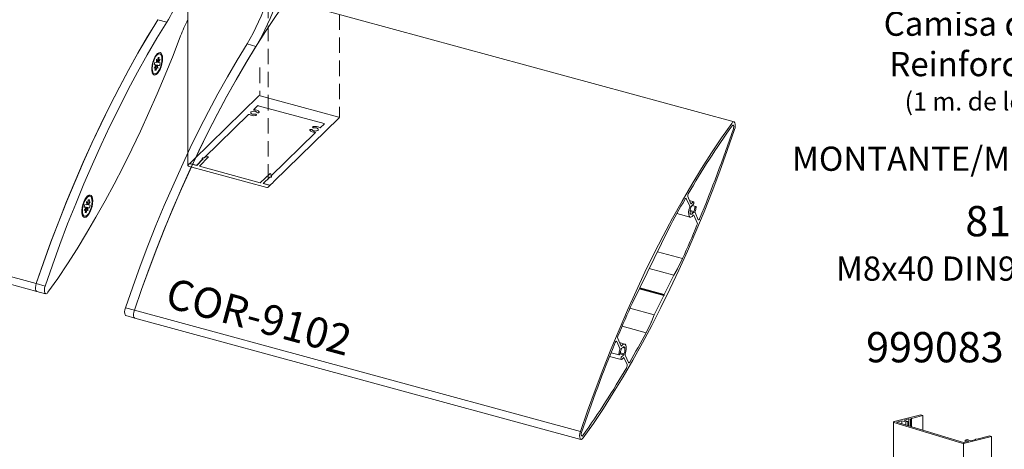
# Model space of a CAD drawing. Units: millimetres. Extents: x -251 to 2452, y 246 to 544.
# Drawn here: x 1263 to 1345, y 376 to 411 of the extents above; entities that cross this region are included whole.
import ezdxf
from ezdxf import colors
from ezdxf.entities.mleader import LeaderData, LeaderLine
from ezdxf.math import Vec2, Vec3

# ---------------------------------------------------------------- set-up
doc = ezdxf.new("R2010")
doc.units = ezdxf.units.MM
doc.linetypes.add('HIDDEN', pattern=[9.525, 6.35, -3.175])
doc.layers.add('00_GROSOR 0.09', color=7, linetype='Continuous', lineweight=9)
doc.layers.add('cotas', color=250, linetype='Continuous', lineweight=9)
doc.styles.add('catalogos 2.5', font='arial.ttf', dxfattribs={"height": 2.5})

# ---------------------------------------------------------------- blocks, each defined once
blk = doc.blocks.new('_Dot')
at = {"color": 0, "linetype": 'ByBlock', "lineweight": -2}
blk.add_line((-0.5, 0), (-1, 0), dxfattribs=at)
at = {"color": 0, "linetype": 'ByBlock', "const_width": 0.5}
blk.add_lwpolyline([(-0.25, 0, 1), (0.25, 0, 1)], format="xyb", close=True, dxfattribs=at)

msp = doc.modelspace()

# ---------------------------------------------------------------- linework, layer by layer
at = {"layer": '00_GROSOR 0.09', "linetype": 'HIDDEN', "lineweight": 0, "ltscale": 0.2}
for p, q in [((1283.727, 448.682), (1283.727, 397.255)), ((1289.609, 411.509), (1289.609, 403.011)), ((1283.029, 407.124), (1283.029, 404.813))]:
    msp.add_line(p, q, dxfattribs=at)
at = {"layer": '00_GROSOR 0.09', "linetype": 'Continuous', "lineweight": 15}
for p, q in [((1277.085, 420.976), (1277.085, 400.065)), ((1322.213, 402.648), (1285.363, 412.663)), ((1274.615, 411.08), (1275.352, 410.88)), ((1282.722, 408.877), (1281.985, 409.077)), ((1274.367, 407.582), (1274.31, 407.352)), ((1274.367, 407.582), (1274.513, 407.561)), ((1274.495, 407.829), (1274.55, 407.614)), ((1274.513, 407.561), (1274.495, 407.829)), ((1274.55, 407.614), (1274.509, 407.618)), ((1274.644, 407.601), (1274.509, 407.614)), ((1274.654, 407.542), (1274.512, 407.579)), ((1274.55, 407.614), (1274.639, 407.968)), ((1274.733, 407.955), (1274.622, 407.901)), ((1274.733, 407.955), (1274.639, 407.968)), ((1274.733, 407.955), (1274.644, 407.601)), ((1274.644, 407.601), (1274.8, 407.787)), ((1274.8, 407.787), (1274.654, 407.542)), ((1274.654, 407.542), (1274.799, 407.522)), ((1274.691, 408.289), (1274.674, 408.293)), ((1274.78, 408.265), (1274.691, 408.289)), ((1274.456, 407.332), (1274.309, 407.087)), ((1274.309, 407.087), (1274.465, 407.273)), ((1274.456, 407.332), (1274.31, 407.352)), ((1274.321, 407.37), (1274.315, 407.373)), ((1274.315, 407.372), (1274.456, 407.332)), ((1274.596, 407.313), (1274.318, 407.386)), ((1274.742, 407.292), (1274.32, 407.392)), ((1274.376, 406.919), (1274.465, 407.273)), ((1274.376, 406.919), (1274.471, 406.905)), ((1274.399, 407.01), (1274.471, 406.905)), ((1274.465, 407.273), (1274.43, 407.289)), ((1274.559, 407.26), (1274.444, 407.313)), ((1274.559, 407.26), (1274.471, 406.905)), ((1274.615, 407.045), (1274.559, 407.26)), ((1274.596, 407.313), (1274.615, 407.045)), ((1274.742, 407.292), (1274.596, 407.313)), ((1274.742, 407.292), (1274.799, 407.522)), ((1274.241, 406.633), (1274.329, 406.609)), ((1264.565, 389.294), (1235.197, 397.276)), ((1235.239, 396.634), (1264.606, 388.653)), ((1268.777, 395.858), (1268.866, 396.212)), ((1268.96, 396.199), (1268.849, 396.145)), ((1268.96, 396.199), (1268.866, 396.212)), ((1268.96, 396.199), (1268.872, 395.845)), ((1268.918, 396.533), (1268.901, 396.537)), ((1269.007, 396.509), (1268.918, 396.533)), ((1318.557, 395.687), (1318.274, 396.309)), ((1318.394, 396.473), (1318.658, 395.892)), ((1318.881, 396.055), (1318.542, 396.147)), ((1268.683, 395.576), (1268.536, 395.331)), ((1268.536, 395.331), (1268.692, 395.517)), ((1268.594, 395.826), (1268.537, 395.596)), ((1268.683, 395.576), (1268.537, 395.596)), ((1268.548, 395.614), (1268.542, 395.617)), ((1268.542, 395.616), (1268.683, 395.576)), ((1268.823, 395.556), (1268.545, 395.63)), ((1268.969, 395.536), (1268.547, 395.636)), ((1268.594, 395.826), (1268.74, 395.805)), ((1268.603, 395.162), (1268.692, 395.517)), ((1268.692, 395.517), (1268.657, 395.533)), ((1268.786, 395.504), (1268.671, 395.557)), ((1268.786, 395.504), (1268.698, 395.149)), ((1268.722, 396.073), (1268.777, 395.858)), ((1268.74, 395.805), (1268.722, 396.073)), ((1268.777, 395.858), (1268.736, 395.862)), ((1268.872, 395.845), (1268.736, 395.858)), ((1268.881, 395.786), (1268.739, 395.823)), ((1268.842, 395.288), (1268.786, 395.504)), ((1268.823, 395.556), (1268.842, 395.288)), ((1268.969, 395.536), (1268.823, 395.556)), ((1268.872, 395.845), (1269.027, 396.031)), ((1269.027, 396.031), (1268.881, 395.786)), ((1268.881, 395.786), (1269.026, 395.765)), ((1268.969, 395.536), (1269.026, 395.765)), ((1318.699, 395.673), (1318.68, 395.678)), ((1319.054, 395.673), (1318.755, 395.754)), ((1268.468, 394.877), (1268.557, 394.853)), ((1268.603, 395.162), (1268.698, 395.149)), ((1268.626, 395.254), (1268.698, 395.149)), ((1317.498, 395.075), (1318.601, 394.775)), ((1318.852, 395.165), (1318.581, 395.238)), ((1318.62, 395.053), (1318.584, 395.062)), ((1318.892, 395.247), (1318.588, 395.33)), ((1319.175, 394.322), (1318.893, 394.945)), ((1318.994, 395.151), (1319.258, 394.57)), ((1316.832, 393.854), (1313.818, 387.715)), ((1317.96, 391.366), (1315.888, 391.93)), ((1317.543, 390.518), (1317.96, 391.366)), ((1317.234, 390.003), (1315.212, 390.553)), ((1317.234, 390.003), (1317.513, 390.461)), ((1316.446, 388.398), (1317.234, 390.003)), ((1264.565, 389.294), (1265.302, 389.094)), ((1316.406, 388.316), (1314.383, 388.866)), ((1316.437, 388.331), (1314.393, 388.887)), ((1316.446, 388.398), (1314.423, 388.948)), ((1264.607, 388.652), (1265.344, 388.452)), ((1315.617, 386.711), (1316.406, 388.316)), ((1316.406, 388.316), (1316.437, 388.331)), ((1316.437, 388.331), (1316.446, 388.398)), ((1272.672, 387.091), (1271.935, 387.291)), ((1315.617, 386.711), (1313.612, 387.256)), ((1271.977, 386.649), (1272.714, 386.449)), ((1309.523, 377.076), (1272.672, 387.091)), ((1272.714, 386.449), (1309.565, 376.434)), ((1315.39, 386.139), (1315.617, 386.711)), ((1314.946, 385.228), (1312.963, 385.767)), ((1314.946, 385.228), (1315.362, 386.076)), ((1312.603, 384.759), (1312.885, 384.136)), ((1312.784, 383.93), (1312.52, 384.512)), ((1313.177, 384.306), (1312.756, 384.42)), ((1313.181, 383.977), (1313.008, 384.025)), ((1313.158, 384.029), (1313.054, 384.057)), ((1311.936, 383.287), (1312.897, 383.026)), ((1312.058, 383.589), (1312.724, 383.408)), ((1313.079, 383.409), (1312.795, 383.486)), ((1313.119, 383.491), (1312.815, 383.573)), ((1312.926, 383.916), (1312.907, 383.922)), ((1313.384, 382.608), (1313.12, 383.189)), ((1313.221, 383.395), (1313.504, 382.772)), ((1337.656, 378.456), (1335.439, 377.897)), ((1336.869, 378.17), (1337.813, 378.408)), ((1337.813, 378.408), (1337.656, 378.456)), ((1337.813, 378.408), (1337.811, 377.199)), ((1335.385, 377.863), (1335.333, 341.389)), ((1335.428, 377.832), (1341.043, 376.113)), ((1335.645, 377.862), (1336.089, 377.973)), ((1341.171, 376.171), (1335.645, 377.862)), ((1336.089, 377.973), (1336.088, 377.726)), ((1336.089, 377.973), (1336.403, 377.877)), ((1336.261, 378.017), (1336.662, 378.118)), ((1336.576, 377.921), (1336.261, 378.017)), ((1336.403, 377.877), (1336.576, 377.921)), ((1336.403, 377.877), (1336.403, 377.63)), ((1336.576, 377.921), (1336.575, 377.577)), ((1336.662, 378.118), (1336.661, 377.551)), ((1336.662, 378.118), (1336.795, 378.106)), ((1336.795, 378.106), (1336.794, 377.51)), ((1336.795, 378.106), (1336.869, 378.17)), ((1336.869, 378.17), (1336.868, 377.488)), ((1341.279, 376.11), (1343.496, 376.669)), ((1343.338, 376.717), (1342.394, 376.479)), ((1343.496, 376.669), (1343.338, 376.717)), ((1343.496, 376.669), (1343.444, 340.206)), ((1341.166, 376.105), (1341.114, 339.61)), ((1341.614, 376.282), (1341.171, 376.171)), ((1341.472, 376.422), (1341.3, 376.379)), ((1341.3, 376.379), (1341.614, 376.282)), ((1341.3, 376.379), (1341.3, 376.203)), ((1341.787, 376.326), (1341.472, 376.422)), ((1342.187, 376.427), (1341.787, 376.326)), ((1342.394, 376.479), (1342.157, 376.465)), ((1342.157, 376.465), (1342.187, 376.427)), ((1342.157, 376.465), (1342.157, 376.419))]:
    msp.add_line(p, q, dxfattribs=at)
at = {"layer": '00_GROSOR 0.09', "lineweight": 0, "ltscale": 0.1}
for p, q in [((1282.967, 404.789), (1277.561, 399.513)), ((1289.565, 403.045), (1283.079, 404.807)), ((1282.535, 403.678), (1282.835, 403.971)), ((1282.903, 403.982), (1288.342, 402.504)), ((1278.433, 399.674), (1282.093, 403.247)), ((1284.194, 397.71), (1289.6, 402.987)), ((1288.363, 402.469), (1288.062, 402.176)), ((1287.621, 401.745), (1283.96, 398.172)), ((1277.085, 400.065), (1277.085, 399.038)), ((1277.522, 399.475), (1277.273, 399.232)), ((1277.578, 399.484), (1277.522, 399.475)), ((1277.826, 399.082), (1278.339, 399.583)), ((1278.358, 399.588), (1277.832, 399.051)), ((1278.053, 398.991), (1278.807, 399.759)), ((1278.329, 399.596), (1278.358, 399.588)), ((1278.434, 399.664), (1278.404, 399.672)), ((1278.471, 399.702), (1278.434, 399.664)), ((1278.733, 399.779), (1278.471, 399.702)), ((1278.807, 399.759), (1278.733, 399.779)), ((1277.211, 399.171), (1277.094, 399.058)), ((1277.129, 399), (1283.615, 397.237)), ((1277.294, 399.197), (1277.758, 399.071)), ((1277.832, 399.051), (1277.323, 399.189)), ((1283.079, 397.625), (1278.053, 398.991)), ((1283.885, 398.379), (1283.079, 397.625)), ((1283.301, 397.565), (1283.863, 398.092)), ((1283.867, 398.081), (1283.353, 397.58)), ((1283.863, 398.092), (1283.893, 398.084)), ((1283.958, 398.359), (1283.885, 398.379)), ((1283.943, 398.167), (1283.984, 398.204)), ((1283.973, 398.159), (1283.943, 398.167)), ((1283.984, 398.204), (1283.958, 398.359)), ((1283.809, 397.427), (1283.301, 397.565)), ((1283.374, 397.545), (1283.839, 397.419)), ((1283.727, 397.255), (1283.844, 397.369)), ((1283.906, 397.429), (1284.155, 397.672)), ((1284.138, 397.701), (1284.194, 397.71)), ((1284.155, 397.672), (1284.138, 397.701))]:
    msp.add_line(p, q, dxfattribs=at)
at = {"layer": '00_GROSOR 0.09', "linetype": 'Continuous', "lineweight": 15, "flags": 128}
for points in [[(1285.169, 412.541), (1284.332, 411.345), (1283.504, 410.103), (1282.684, 408.816), (1281.874, 407.486), (1281.075, 406.115), (1280.287, 404.704), (1279.513, 403.255), (1278.752, 401.769), (1278.006, 400.25), (1277.275, 398.698), (1276.561, 397.115), (1275.865, 395.504), (1275.186, 393.867), (1274.527, 392.204), (1273.888, 390.52), (1273.269, 388.815), (1272.672, 387.091)], [(1274.615, 411.08), (1273.802, 409.748), (1273, 408.374), (1272.209, 406.96), (1271.432, 405.507), (1270.668, 404.018), (1269.919, 402.494), (1269.185, 400.938), (1268.468, 399.351), (1267.769, 397.735), (1267.088, 396.092), (1266.426, 394.425), (1265.785, 392.734), (1265.164, 391.024), (1264.565, 389.294)], [(1275.352, 410.88), (1274.539, 409.548), (1273.737, 408.174), (1272.946, 406.759), (1272.169, 405.307), (1271.405, 403.818), (1270.656, 402.294), (1269.922, 400.738), (1269.205, 399.151), (1268.506, 397.535), (1267.825, 395.892), (1267.163, 394.224), (1266.522, 392.534), (1265.901, 390.823), (1265.302, 389.094)], [(1274.274, 410.529), (1273.767, 409.689), (1272.968, 408.318), (1272.18, 406.907), (1271.406, 405.458), (1270.645, 403.973), (1269.899, 402.453), (1269.168, 400.901), (1268.454, 399.319), (1267.758, 397.708), (1267.079, 396.07), (1266.42, 394.408), (1265.78, 392.723), (1265.162, 391.018), (1264.565, 389.294)], [(1265.537, 388.574), (1266.346, 389.729), (1267.147, 390.927), (1267.94, 392.167), (1268.724, 393.447), (1269.498, 394.766), (1270.261, 396.123), (1271.012, 397.515), (1271.751, 398.942), (1272.476, 400.401), (1273.187, 401.89), (1273.882, 403.409), (1274.562, 404.956), (1275.225, 406.528), (1275.871, 408.123), (1276.498, 409.741)], [(1281.985, 409.077), (1281.172, 407.745), (1280.37, 406.371), (1279.579, 404.957), (1278.802, 403.504), (1278.038, 402.015), (1277.289, 400.491), (1276.555, 398.935), (1275.839, 397.348), (1275.139, 395.732), (1274.458, 394.089), (1273.797, 392.422), (1273.155, 390.731), (1272.534, 389.021), (1271.935, 387.291)], [(1282.722, 408.877), (1281.909, 407.545), (1281.107, 406.17), (1280.316, 404.756), (1279.539, 403.304), (1278.775, 401.815), (1278.026, 400.291), (1277.292, 398.735), (1276.576, 397.148), (1275.876, 395.532), (1275.195, 393.889), (1274.534, 392.221), (1273.892, 390.531), (1273.271, 388.82), (1272.672, 387.091)], [(1275.002, 407.873), (1274.988, 408.064), (1274.946, 408.215), (1274.881, 408.318), (1274.794, 408.364), (1274.693, 408.353), (1274.583, 408.284), (1274.471, 408.162), (1274.364, 407.994), (1274.269, 407.792), (1274.193, 407.567), (1274.139, 407.333), (1274.111, 407.107), (1274.111, 406.901), (1274.139, 406.729), (1274.193, 406.601), (1274.269, 406.526), (1274.364, 406.508), (1274.471, 406.548), (1274.583, 406.645), (1274.693, 406.791), (1274.794, 406.977), (1274.881, 407.193), (1274.946, 407.424), (1274.988, 407.655), (1275.002, 407.873)], [(1274.762, 408.269), (1274.667, 408.253), (1274.563, 408.181), (1274.459, 408.059), (1274.362, 407.894), (1274.278, 407.698), (1274.212, 407.485), (1274.17, 407.268), (1274.154, 407.062), (1274.165, 406.882), (1274.203, 406.74), (1274.265, 406.646), (1274.347, 406.605), (1274.442, 406.621), (1274.546, 406.693), (1274.65, 406.815), (1274.747, 406.98), (1274.832, 407.176), (1274.897, 407.389), (1274.939, 407.606), (1274.955, 407.812), (1274.944, 407.991), (1274.906, 408.134), (1274.844, 408.228), (1274.762, 408.269)], [(1274.674, 408.293), (1274.578, 408.277), (1274.57, 408.273)], [(1274.145, 406.708), (1274.177, 406.67), (1274.241, 406.633)], [(1322.02, 402.525), (1321.183, 401.329), (1320.355, 400.087), (1319.535, 398.8), (1318.725, 397.471), (1317.926, 396.099), (1317.138, 394.688), (1316.364, 393.239), (1315.603, 391.754), (1314.857, 390.235), (1314.126, 388.683), (1313.412, 387.1), (1312.715, 385.489), (1312.037, 383.851), (1311.378, 382.189), (1310.738, 380.504), (1310.12, 378.799), (1309.523, 377.076)], [(1309.758, 376.556), (1310.595, 377.752), (1311.423, 378.994), (1312.243, 380.281), (1313.053, 381.611), (1313.852, 382.982), (1314.64, 384.393), (1315.414, 385.842), (1316.175, 387.327), (1316.921, 388.847), (1317.652, 390.399), (1318.366, 391.981), (1319.063, 393.592), (1319.741, 395.23), (1320.4, 396.892), (1321.04, 398.577), (1321.658, 400.282), (1322.256, 402.005)], [(1322.256, 402.005), (1322.299, 402.167), (1322.32, 402.326), (1322.316, 402.466), (1322.288, 402.572), (1322.239, 402.636), (1322.173, 402.649), (1322.098, 402.611), (1322.02, 402.525)], [(1322.159, 402.076), (1322.179, 402.151), (1322.188, 402.225), (1322.187, 402.29), (1322.174, 402.339), (1322.151, 402.369), (1322.12, 402.375), (1322.085, 402.357), (1322.049, 402.317)], [(1269.229, 396.117), (1269.215, 396.308), (1269.174, 396.459), (1269.108, 396.561), (1269.021, 396.608), (1268.92, 396.597), (1268.81, 396.528), (1268.698, 396.406), (1268.591, 396.238), (1268.497, 396.036), (1268.42, 395.811), (1268.366, 395.577), (1268.338, 395.351), (1268.338, 395.145), (1268.366, 394.973), (1268.42, 394.845), (1268.497, 394.77), (1268.591, 394.752), (1268.698, 394.792), (1268.81, 394.888), (1268.92, 395.034), (1269.021, 395.221), (1269.108, 395.437), (1269.174, 395.668), (1269.215, 395.899), (1269.229, 396.117)], [(1268.99, 396.513), (1268.894, 396.497), (1268.79, 396.425), (1268.687, 396.303), (1268.589, 396.138), (1268.505, 395.942), (1268.439, 395.728), (1268.397, 395.512), (1268.381, 395.306), (1268.393, 395.126), (1268.43, 394.984), (1268.492, 394.89), (1268.574, 394.849), (1268.669, 394.865), (1268.773, 394.937), (1268.877, 395.059), (1268.974, 395.224), (1269.059, 395.42), (1269.124, 395.633), (1269.166, 395.85), (1269.182, 396.056), (1269.171, 396.235), (1269.133, 396.377), (1269.071, 396.472), (1268.99, 396.513)], [(1268.901, 396.537), (1268.805, 396.521), (1268.797, 396.517)], [(1318.274, 396.309), (1318.266, 396.322), (1318.256, 396.331), (1318.245, 396.334), (1318.232, 396.332), (1318.219, 396.325), (1318.205, 396.312), (1318.191, 396.296), (1318.177, 396.275)], [(1318.85, 394.937), (1318.751, 394.825), (1318.654, 394.774), (1318.569, 394.79), (1318.506, 394.87), (1318.471, 395.007), (1318.467, 395.186), (1318.494, 395.39), (1318.551, 395.596)], [(1318.699, 395.673), (1318.693, 395.681), (1318.685, 395.681), (1318.676, 395.673), (1318.667, 395.659), (1318.66, 395.64), (1318.656, 395.621), (1318.655, 395.603), (1318.659, 395.59)], [(1318.658, 395.892), (1318.661, 395.886), (1318.666, 395.882), (1318.671, 395.88), (1318.676, 395.88), (1318.682, 395.882), (1318.688, 395.887), (1318.695, 395.893), (1318.701, 395.901)], [(1318.865, 396.053), (1318.885, 396.053), (1318.9, 396.035), (1318.906, 396.002), (1318.904, 395.958), (1318.893, 395.911), (1318.876, 395.867), (1318.854, 395.833), (1318.832, 395.815)], [(1318.965, 395.522), (1318.974, 395.569), (1318.991, 395.614), (1319.012, 395.649), (1319.035, 395.67), (1319.056, 395.673), (1319.071, 395.657), (1319.079, 395.626), (1319.078, 395.583)], [(1268.372, 394.952), (1268.404, 394.914), (1268.468, 394.877)], [(1318.597, 395.104), (1318.589, 395.086), (1318.585, 395.066), (1318.584, 395.048), (1318.587, 395.035), (1318.593, 395.028), (1318.602, 395.029), (1318.611, 395.038), (1318.62, 395.053)], [(1318.62, 395.053), (1318.641, 395.029), (1318.667, 395.016), (1318.695, 395.015), (1318.725, 395.025), (1318.757, 395.045), (1318.789, 395.076), (1318.821, 395.116), (1318.852, 395.165)], [(1318.893, 394.945), (1318.89, 394.951), (1318.885, 394.955), (1318.88, 394.957), (1318.875, 394.957), (1318.869, 394.955), (1318.863, 394.951), (1318.856, 394.945), (1318.85, 394.937)], [(1318.852, 395.165), (1318.858, 395.157), (1318.866, 395.157), (1318.875, 395.164), (1318.884, 395.179), (1318.891, 395.197), (1318.895, 395.217), (1318.896, 395.234), (1318.892, 395.247)], [(1319.258, 394.57), (1319.267, 394.555), (1319.28, 394.546), (1319.294, 394.546), (1319.31, 394.552), (1319.327, 394.566), (1319.343, 394.586), (1319.359, 394.612), (1319.373, 394.642)], [(1264.565, 389.294), (1264.521, 389.133), (1264.5, 388.974), (1264.504, 388.834), (1264.532, 388.727), (1264.581, 388.664), (1264.607, 388.652)], [(1264.565, 389.294), (1264.521, 389.133), (1264.5, 388.974), (1264.504, 388.834), (1264.532, 388.727), (1264.581, 388.664), (1264.607, 388.652)], [(1265.302, 389.094), (1265.258, 388.932), (1265.237, 388.774), (1265.241, 388.634), (1265.269, 388.527), (1265.318, 388.464), (1265.384, 388.45), (1265.459, 388.489), (1265.537, 388.574)], [(1271.935, 387.291), (1271.891, 387.13), (1271.87, 386.971), (1271.874, 386.831), (1271.902, 386.724), (1271.951, 386.661), (1271.977, 386.649)], [(1272.672, 387.091), (1272.628, 386.929), (1272.607, 386.771), (1272.611, 386.631), (1272.639, 386.524), (1272.688, 386.461), (1272.714, 386.449)], [(1272.672, 387.091), (1272.628, 386.929), (1272.607, 386.771), (1272.611, 386.631), (1272.639, 386.524), (1272.688, 386.461), (1272.714, 386.449)], [(1312.52, 384.512), (1312.511, 384.527), (1312.498, 384.535), (1312.484, 384.536), (1312.468, 384.529), (1312.451, 384.515), (1312.435, 384.495), (1312.419, 384.47), (1312.405, 384.44)], [(1312.885, 384.136), (1312.889, 384.13), (1312.893, 384.126), (1312.898, 384.124), (1312.903, 384.124), (1312.909, 384.126), (1312.916, 384.131), (1312.922, 384.137), (1312.928, 384.145)], [(1313.158, 384.029), (1313.137, 384.052), (1313.111, 384.065), (1313.083, 384.066), (1313.053, 384.057), (1313.021, 384.036), (1312.989, 384.005), (1312.957, 383.965), (1312.926, 383.916)], [(1312.928, 384.145), (1313.028, 384.256), (1313.124, 384.307), (1313.209, 384.292), (1313.272, 384.211), (1313.307, 384.074), (1313.311, 383.895), (1313.284, 383.692), (1313.227, 383.485)], [(1313.181, 383.977), (1313.189, 383.995), (1313.193, 384.015), (1313.194, 384.033), (1313.191, 384.047), (1313.185, 384.053), (1313.176, 384.052), (1313.167, 384.044), (1313.158, 384.029)], [(1312.813, 383.56), (1312.804, 383.512), (1312.787, 383.468), (1312.766, 383.432), (1312.743, 383.411), (1312.722, 383.409), (1312.707, 383.424), (1312.699, 383.455), (1312.7, 383.498)], [(1312.913, 383.028), (1312.893, 383.028), (1312.878, 383.046), (1312.872, 383.079), (1312.874, 383.123), (1312.885, 383.171), (1312.902, 383.214), (1312.924, 383.248), (1312.947, 383.266)], [(1312.926, 383.916), (1312.92, 383.924), (1312.912, 383.925), (1312.903, 383.917), (1312.894, 383.903), (1312.887, 383.884), (1312.883, 383.865), (1312.882, 383.847), (1312.886, 383.834)], [(1313.12, 383.189), (1313.117, 383.195), (1313.112, 383.199), (1313.107, 383.201), (1313.102, 383.201), (1313.096, 383.199), (1313.09, 383.195), (1313.083, 383.188), (1313.077, 383.181)], [(1313.079, 383.409), (1313.085, 383.401), (1313.093, 383.401), (1313.102, 383.408), (1313.111, 383.422), (1313.119, 383.441), (1313.123, 383.46), (1313.123, 383.478), (1313.119, 383.491)], [(1313.504, 382.772), (1313.512, 382.759), (1313.522, 382.751), (1313.533, 382.747), (1313.546, 382.749), (1313.559, 382.757), (1313.573, 382.769), (1313.587, 382.785), (1313.601, 382.806)], [(1335.439, 377.897), (1335.417, 377.891), (1335.4, 377.883), (1335.389, 377.874), (1335.385, 377.865), (1335.386, 377.856), (1335.395, 377.847), (1335.409, 377.839), (1335.428, 377.832)], [(1309.523, 377.076), (1309.479, 376.914), (1309.458, 376.755), (1309.462, 376.616), (1309.49, 376.509), (1309.539, 376.445), (1309.605, 376.432), (1309.68, 376.47), (1309.758, 376.556)], [(1309.619, 377.005), (1309.599, 376.93), (1309.59, 376.856), (1309.591, 376.792), (1309.604, 376.742), (1309.627, 376.713), (1309.658, 376.706), (1309.693, 376.724), (1309.729, 376.764)]]:
    msp.add_lwpolyline(points, dxfattribs=at)
at = {"layer": '00_GROSOR 0.09', "lineweight": 0, "ltscale": 0.1, "flags": 128}
for points in [[(1282.303, 403.437), (1282.292, 403.444), (1282.287, 403.452), (1282.287, 403.46), (1282.292, 403.468), (1282.302, 403.475), (1282.316, 403.48), (1282.332, 403.482), (1282.348, 403.481)], [(1282.575, 403.64), (1282.563, 403.641), (1282.552, 403.644), (1282.542, 403.648), (1282.535, 403.653), (1282.53, 403.659), (1282.529, 403.666), (1282.53, 403.672), (1282.535, 403.678)], [(1282.614, 403.524), (1282.627, 403.529), (1282.642, 403.532), (1282.659, 403.532), (1282.675, 403.529), (1282.688, 403.524), (1282.697, 403.517), (1282.701, 403.509), (1282.7, 403.5)], [(1282.781, 403.438), (1282.801, 403.419), (1282.834, 403.406), (1282.875, 403.399), (1282.917, 403.402), (1282.954, 403.412), (1282.981, 403.429), (1282.993, 403.45), (1282.988, 403.471)], [(1282.385, 403.3), (1282.358, 403.313), (1282.335, 403.328), (1282.317, 403.345), (1282.304, 403.362), (1282.295, 403.381), (1282.292, 403.4), (1282.295, 403.419), (1282.303, 403.437)], [(1282.471, 403.277), (1282.458, 403.272), (1282.442, 403.269), (1282.426, 403.269), (1282.41, 403.271), (1282.397, 403.276), (1282.388, 403.284), (1282.384, 403.292), (1282.385, 403.3)], [(1282.68, 403.171), (1282.717, 403.181), (1282.744, 403.198), (1282.756, 403.219), (1282.752, 403.241), (1282.732, 403.26), (1282.699, 403.273), (1282.658, 403.28), (1282.616, 403.277)], [(1289.6, 402.987), (1289.606, 402.994), (1289.609, 403.003), (1289.609, 403.011), (1289.606, 403.019), (1289.599, 403.027), (1289.59, 403.034), (1289.579, 403.04), (1289.565, 403.045)], [(1287.374, 401.984), (1287.354, 402.003), (1287.321, 402.017), (1287.281, 402.023), (1287.239, 402.021), (1287.201, 402.011), (1287.175, 401.994), (1287.163, 401.973), (1287.167, 401.951)], [(1287.475, 402.252), (1287.438, 402.242), (1287.411, 402.225), (1287.399, 402.204), (1287.404, 402.182), (1287.424, 402.163), (1287.457, 402.149), (1287.497, 402.143), (1287.539, 402.145)], [(1287.542, 401.899), (1287.529, 401.894), (1287.513, 401.891), (1287.497, 401.891), (1287.481, 401.893), (1287.468, 401.898), (1287.458, 401.905), (1287.454, 401.914), (1287.456, 401.922)], [(1287.685, 402.146), (1287.697, 402.151), (1287.713, 402.154), (1287.73, 402.154), (1287.745, 402.151), (1287.758, 402.146), (1287.768, 402.139), (1287.772, 402.131), (1287.77, 402.122)], [(1287.77, 402.122), (1287.797, 402.109), (1287.82, 402.094), (1287.838, 402.078), (1287.852, 402.06), (1287.86, 402.042), (1287.863, 402.023), (1287.86, 402.004), (1287.853, 401.985)], [(1287.853, 401.985), (1287.863, 401.979), (1287.869, 401.971), (1287.869, 401.962), (1287.864, 401.954), (1287.854, 401.947), (1287.84, 401.943), (1287.824, 401.941), (1287.807, 401.941)], [(1288.342, 402.504), (1288.35, 402.501), (1288.357, 402.497), (1288.362, 402.493), (1288.366, 402.488), (1288.368, 402.484), (1288.368, 402.478), (1288.366, 402.474), (1288.363, 402.469)], [(1287.58, 401.783), (1287.592, 401.781), (1287.603, 401.779), (1287.613, 401.775), (1287.62, 401.769), (1287.625, 401.763), (1287.627, 401.757), (1287.625, 401.751), (1287.621, 401.745)], [(1278.404, 399.672), (1278.373, 399.677), (1278.341, 399.675), (1278.312, 399.666), (1278.292, 399.653), (1278.283, 399.637), (1278.287, 399.62), (1278.303, 399.606), (1278.329, 399.596)], [(1278.339, 399.583), (1278.309, 399.596), (1278.29, 399.613), (1278.286, 399.633), (1278.297, 399.653), (1278.322, 399.668), (1278.356, 399.678), (1278.395, 399.68), (1278.433, 399.674)], [(1277.094, 399.058), (1277.088, 399.05), (1277.085, 399.042), (1277.085, 399.033), (1277.088, 399.025), (1277.095, 399.017), (1277.104, 399.01), (1277.115, 399.004), (1277.129, 399)], [(1277.273, 399.232), (1277.269, 399.228), (1277.267, 399.223), (1277.268, 399.218), (1277.27, 399.213), (1277.273, 399.208), (1277.279, 399.204), (1277.286, 399.2), (1277.294, 399.197)], [(1283.96, 398.172), (1283.99, 398.159), (1284.009, 398.142), (1284.013, 398.122), (1284.002, 398.102), (1283.977, 398.087), (1283.943, 398.077), (1283.904, 398.075), (1283.867, 398.081)], [(1283.893, 398.084), (1283.924, 398.078), (1283.956, 398.08), (1283.985, 398.088), (1284.006, 398.1), (1284.016, 398.116), (1284.013, 398.133), (1283.998, 398.148), (1283.973, 398.159)], [(1283.353, 397.58), (1283.35, 397.575), (1283.348, 397.57), (1283.348, 397.565), (1283.35, 397.56), (1283.354, 397.555), (1283.359, 397.551), (1283.366, 397.548), (1283.374, 397.545)], [(1283.844, 397.369), (1283.85, 397.377), (1283.853, 397.385), (1283.853, 397.393), (1283.85, 397.401), (1283.844, 397.409), (1283.834, 397.416), (1283.823, 397.422), (1283.809, 397.427)]]:
    msp.add_lwpolyline(points, dxfattribs=at)
at = {"layer": '00_GROSOR 0.09', "linetype": 'Continuous', "lineweight": 15}
for centre, radius, start, end in [((1265.542, 418.777), 19.091, 329.46444, 354.22556), ((1266.279, 418.577), 19.091, 329.46444, 354.22556), ((1260.791, 419.711), 17.03, 328.7649, 343.09156), ((1287.794, 405.489), 12.07, 152.5373, 159.37343), ((1380.872, 360.379), 72.243, 144.51276, 149.80317), ((1206.638, 441.119), 121.94, 337.59488, 341.32591), ((1394.41, 352.347), 87.984, 150.04818, 151.85217), ((1318.702, 396.548), 0.316, 148.1943, 193.70616), ((1318.422, 395.649), 0.14, 337.46298, 15.41699), ((1319.39, 395.25), 0.806, 155.016, 190.42895), ((1318.993, 395.532), 0.326, 119.78374, 154.52968), ((1319.062, 395.677), 0.425, 117.62932, 148.21168), ((1317.961, 395.64), 1.011, 337.11811, 353.27749), ((1317.472, 395.773), 1.618, 340.83178, 353.2755), ((1319.129, 395.188), 0.14, 157.46298, 195.41699), ((1216.04, 437.275), 111.782, 335.75151, 337.28937), ((1318.888, 394.247), 0.297, 334.20514, 14.63523), ((1316.901, 390.832), 0.716, 328.81024, 333.94657), ((1415.738, 341.807), 111.782, 155.75151, 157.28937), ((1314.573, 386.463), 0.879, 333.91181, 338.3906), ((1312.89, 384.834), 0.297, 154.20514, 194.63523), ((1237.368, 426.734), 87.984, 330.04818, 331.85217), ((1425.14, 337.962), 121.94, 157.59488, 161.32591), ((1312.388, 383.831), 0.806, 335.016, 10.42895), ((1314.306, 383.309), 1.618, 160.83178, 173.2755), ((1312.649, 383.893), 0.14, 337.46298, 15.41699), ((1313.817, 383.441), 1.011, 157.11811, 173.27749), ((1312.716, 383.405), 0.425, 297.62932, 328.21168), ((1312.785, 383.549), 0.326, 299.78374, 334.52968), ((1313.356, 383.432), 0.14, 157.46298, 195.41699), ((1250.906, 418.702), 72.243, 324.51276, 329.80317), ((1313.076, 382.533), 0.316, 328.1943, 13.70616), ((1341.168, 376.601), 0.503, 255.6678, 282.71635)]:
    msp.add_arc(centre, radius, start, end, dxfattribs=at)
at = {"layer": '00_GROSOR 0.09', "lineweight": 0, "ltscale": 0.1}
for centre, radius, start, end in [((1283.041, 404.685), 0.128, 72.69603, 125.39891), ((1282.542, 403.122), 0.408, 79.79347, 118.30148), ((1282.607, 403.128), 0.513, 42.02142, 93.52348), ((1282.643, 403.342), 0.168, 35.03585, 70.40069), ((1282.88, 403.908), 0.0771, 72.69603, 125.39891), ((1282.138, 403.184), 0.0777, 60.24778, 125.21272), ((1282.541, 403.917), 0.759, 241.31641, 280.55562), ((1282.542, 403.748), 0.476, 261.37012, 278.91873), ((1287.549, 402.295), 0.513, 222.02142, 273.52348), ((1287.512, 402.081), 0.168, 215.03585, 250.40069), ((1287.614, 401.505), 0.759, 61.31641, 100.55562), ((1287.613, 401.675), 0.476, 81.37012, 98.91873), ((1287.614, 402.3), 0.408, 259.79347, 298.30148), ((1288.017, 402.239), 0.0777, 240.24778, 305.21272), ((1277.285, 399.067), 0.128, 72.69603, 125.39891), ((1277.781, 399.145), 0.0771, 252.69603, 305.39891), ((1283.653, 397.36), 0.128, 252.69603, 305.39891), ((1283.862, 397.492), 0.0771, 252.69603, 305.39891)]:
    msp.add_arc(centre, radius, start, end, dxfattribs=at)

# ---------------------------------------------------------------- texts
at = {"layer": 'cotas', "style": 'catalogos 2.5'}
msp.add_text('COR-9102', height=2.5, rotation=344.80108, dxfattribs=at).set_placement((1275.095, 387.405))

# ---------------------------------------------------------------- leaders
at = {"layer": 'cotas'}
ml = msp.add_multileader_mtext('Standard', dxfattribs=at)
ml.set_content('{\\H0.8x;Camisa de refuerzo/\\PReinforcment cover}\\P{\\H0.6x;(1 m. de longitud/length)}', color=256, style='catalogos 2.5')
ml.set_leader_properties(color=256, linetype='ByLayer', lineweight=-1)
ml.set_arrow_properties(name='DOT')
ml.build(insert=Vec2(0, 0))
ml.multileader.update_dxf_attribs({"arrow_head_size": 1})
ctx = ml.context
ctx.base_point, ctx.char_height, ctx.arrow_head_size, ctx.landing_gap_size, ctx.plane_origin = Vec3(1332.874, 410.282), 2.5, 1, 2.185, Vec3(1368.677, 399.43)
ctx.text_align_type = 2
notes = []
notes.append((ctx, [(1, (1, 1, 0), (1377.014, 410.282), (-1, 0), 14.753, [(0, [(1394.082, 395.222)], 0, [])])]))
ctx.mtext.insert, ctx.mtext.width, ctx.mtext.defined_height, ctx.mtext.alignment, ctx.mtext.flow_direction = Vec3(1360.076, 411.752), 34.4821, 2.484, 3, 5
ml = msp.add_multileader_mtext('Standard', dxfattribs=at)
ml.set_content('MONTANTE/MULLION', color=256, style='catalogos 2.5')
ml.set_leader_properties(color=256, linetype='ByLayer', lineweight=-1)
ml.set_arrow_properties(name='DOT')
ml.build(insert=Vec2(0, 0))
ml.multileader.update_dxf_attribs({"arrow_head_size": 1})
ctx = ml.context
ctx.base_point, ctx.char_height, ctx.arrow_head_size, ctx.landing_gap_size, ctx.plane_origin = Vec3(1324.121, 399.587), 2, 1, 2.185, Vec3(1358.083, 395.304)
ctx.text_align_type = 2
notes.append((ctx, [(1, (1, 1, 0), (1366.791, 399.587), (-1, 0), 9.863, [(0, [(1385.683, 385.952)], 0, [])])]))
ctx.mtext.insert, ctx.mtext.width, ctx.mtext.defined_height, ctx.mtext.alignment, ctx.mtext.flow_direction = Vec3(1354.742, 400.604), 22.7928, 2.484, 3, 5
ml = msp.add_multileader_mtext('Standard', dxfattribs=at)
ml.set_content('810840\\P{\\H0.8x;M8x40 DIN965-A2}', color=256, style='catalogos 2.5')
ml.set_leader_properties(color=256, linetype='ByLayer', lineweight=-1)
ml.set_arrow_properties(name='DOT')
ml.build(insert=Vec2(0, 0))
ml.multileader.update_dxf_attribs({"arrow_head_size": 1})
ctx = ml.context
ctx.base_point, ctx.char_height, ctx.arrow_head_size, ctx.landing_gap_size, ctx.plane_origin = Vec3(1327.869, 394.433), 2.5, 1, 2.185, Vec3(1346.222, 381.93)
ctx.text_align_type = 2
notes.append((ctx, [(1, (1, 1, 0), (1360.238, 394.433), (-1, 0), 5.37, [(0, [(1370.289, 365.476)], 0, [])])]))
ctx.mtext.insert, ctx.mtext.width, ctx.mtext.defined_height, ctx.mtext.alignment, ctx.mtext.flow_direction = Vec3(1352.683, 395.7), 28.83664, 2.484, 3, 5
ml = msp.add_multileader_mtext('Standard', dxfattribs=at)
ml.set_content('999083', color=256, style='catalogos 2.5')
ml.set_leader_properties(color=256, linetype='ByLayer', lineweight=-1)
ml.set_arrow_properties(name='DOT')
ml.build(insert=Vec2(0, 0))
ml.multileader.update_dxf_attribs({"arrow_head_size": 1})
ctx = ml.context
ctx.base_point, ctx.char_height, ctx.arrow_head_size, ctx.landing_gap_size, ctx.plane_origin = Vec3(1330.954, 384.023), 2.5, 1, 2.185, Vec3(1338.413, 375.899)
ctx.text_align_type = 2
notes.append((ctx, [(1, (1, 1, 0), (1356.538, 384.023), (-1, 0), 9.863, [(0, [(1361.861, 348.694)], 0, [])])]))
ctx.mtext.insert, ctx.mtext.width, ctx.mtext.defined_height, ctx.mtext.alignment, ctx.mtext.flow_direction = Vec3(1344.49, 385.295), 22.7928, 2.484, 3, 5
for ctx, leaders in notes:
    for number, flags, end, landing, length, lines in leaders:
        leader = LeaderData()
        leader.index, (leader.has_last_leader_line, leader.has_dogleg_vector, leader.attachment_direction) = number, flags
        leader.last_leader_point, leader.dogleg_vector, leader.dogleg_length = Vec3(end), Vec3(landing), length
        for number, points, colour, breaks in lines:
            line = LeaderLine()
            line.index, line.vertices, line.color, line.breaks = number, Vec3.list(points), colors.encode_raw_color(colour), breaks
            leader.lines.append(line)
        ctx.leaders.append(leader)

doc.saveas('drawing.dxf')
